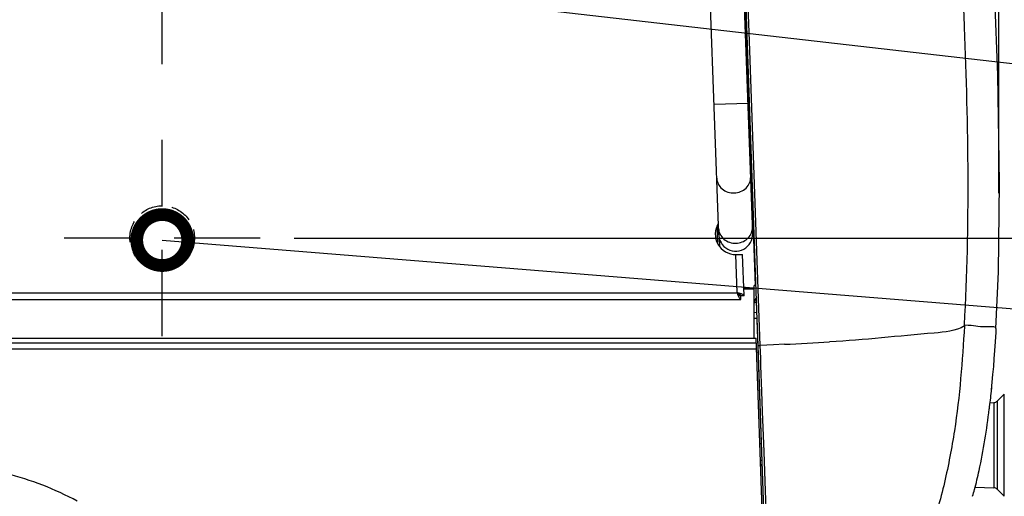
# Model space of a CAD drawing. Extents: x 230 to 4050, y 0 to 2754.
# Drawn here: x 1287 to 1577, y 2017 to 2158 of the extents above; entities that cross this region are included whole.
import ezdxf

# ---------------------------------------------------------------- set-up
doc = ezdxf.new("R2010")
doc.units = 0
doc.header["$LTSCALE"] = 2
doc.linetypes.add('HIDDEN', pattern=[9.525, 6.35, -3.175])
doc.layers.get('0').update_dxf_attribs({"linetype": 'CONTINUOUS'})
for name, color, linetype in [('DANMEN', 7, 'CONTINUOUS'), ('KIKI-2D2', 7, 'CONTINUOUS'), ('SUNPOU', 7, 'CONTINUOUS')]:
    doc.layers.add(name, color=color, linetype=linetype)
doc.styles.get("Standard").update_dxf_attribs({"font": 'romans.shx', "bigfont": 'extfont.shx'})
doc.dimstyles.get("Standard").update_dxf_attribs({"dimscale": 10, "dimtxt": 2, "dimasz": 3, "dimexe": 1, "dimexo": 1, "dimgap": 0.6, "dimtad": 3, "dimdec": 0, "dimzin": 0, "dimdsep": 46, "dimtxsty": 'STANDARD', "dimblk1": 'OPEN', "dimblk2": 'OPEN', "dimsah": 1, "dimcen": 1.5, "dimadec": 0, "dimazin": 0, "dimtfac": 1, "dimtdec": 0, "dimtmove": 0, "dimatfit": 0, "dimldrblk": 'DOTSMALL', "dimfxl": 1, "dimtvp": 1, "dimtolj": 1, "dimtzin": 0, "dimarcsym": 0})
doc.dimstyles.new('STANDARD$0', dxfattribs={"dimscale": 10, "dimtxt": 2, "dimasz": 3, "dimexe": 1, "dimexo": 1, "dimgap": 0.6, "dimtad": 3, "dimdec": 0, "dimzin": 0, "dimdsep": 46, "dimtxsty": 'STANDARD', "dimblk1": 'OPEN', "dimblk2": 'OPEN', "dimsah": 1, "dimcen": 1.5, "dimadec": 0, "dimazin": 0, "dimtfac": 1, "dimtdec": 0, "dimtmove": 0, "dimatfit": 0, "dimldrblk": 'DOTSMALL', "dimfxl": 1, "dimtvp": 1, "dimtolj": 1, "dimtzin": 0, "dimarcsym": 0})

# ---------------------------------------------------------------- blocks, each defined once
blk = doc.blocks.new('_OPEN')
at = {"color": 0, "linetype": 'ByBlock'}
for p, q in [((-1, 0.1667), (0, 0)), ((0, 0), (-1, -0.1667)), ((0, 0), (-1, 0))]:
    blk.add_line(p, q, dxfattribs=at)
blk = doc.blocks.new('*D7')
at = {"layer": 'SUNPOU', "color": 0, "linetype": 'ByBlock', "lineweight": -2}
for p, q in [((1499.97, 2449.37), (1894.82, 2449.37)), ((1884.82, 2419.37), (1884.82, 2123.32)), ((1367.73, 2093.32), (1894.82, 2093.32))]:
    blk.add_line(p, q, dxfattribs=at)
at = {"layer": 'SUNPOU', "color": 0, "lineweight": -2, "xscale": 30, "yscale": 30, "zscale": 30}
for p, rotation in [((1884.82, 2449.37), 90), ((1884.82, 2093.32), 270)]:
    blk.add_blockref('_OPEN', p, dxfattribs=dict(at, rotation=rotation))
at = {"layer": 'SUNPOU', "color": 0, "insert": (1868.82, 2271.35), "char_height": 20, "attachment_point": 5, "rotation": 90}
blk.add_mtext('\\A1;356', dxfattribs=at)
blk = doc.blocks.new('_DotSmall')
at = {"color": 0, "linetype": 'ByBlock', "const_width": 0.5}
blk.add_lwpolyline([(-0.0625, 0, 1), (0.0625, 0, 1)], format="xyb", close=True, dxfattribs=at)
blk = doc.blocks.new('*D15')
at = {"layer": 'SUNPOU', "color": 0, "linetype": 'ByBlock', "lineweight": -2}
for p, q in [((1328.86, 2232.24), (1328.86, 2583.15)), ((1575.17, 2106.48), (1575.17, 2583.15)), ((1358.86, 2573.15), (1545.17, 2573.15))]:
    blk.add_line(p, q, dxfattribs=at)
at = {"layer": 'SUNPOU', "color": 0, "lineweight": -2, "xscale": 30, "yscale": 30, "zscale": 30, "rotation": 180}
blk.add_blockref('_OPEN', (1328.86, 2573.15), dxfattribs=at)
at = {"layer": 'SUNPOU', "color": 0, "lineweight": -2, "xscale": 30, "yscale": 30, "zscale": 30}
blk.add_blockref('_OPEN', (1575.17, 2573.15), dxfattribs=at)
at = {"layer": 'SUNPOU', "color": 0, "insert": (1452.01, 2589.15), "char_height": 20, "attachment_point": 5}
blk.add_mtext('\\A1;246', dxfattribs=at)
blk = doc.blocks.new('*D29')
at = {"layer": 'SUNPOU', "color": 0, "linetype": 'ByBlock', "lineweight": -2}
for p, q in [((1054.7, 1940.77), (1054.7, 2633.15)), ((1575.17, 2156.48), (1575.17, 2633.15)), ((1084.7, 2623.15), (1545.17, 2623.15))]:
    blk.add_line(p, q, dxfattribs=at)
at = {"layer": 'SUNPOU', "color": 0, "lineweight": -2, "xscale": 30, "yscale": 30, "zscale": 30, "rotation": 180}
blk.add_blockref('_OPEN', (1054.7, 2623.15), dxfattribs=at)
at = {"layer": 'SUNPOU', "color": 0, "lineweight": -2, "xscale": 30, "yscale": 30, "zscale": 30}
blk.add_blockref('_OPEN', (1575.17, 2623.15), dxfattribs=at)
at = {"layer": 'SUNPOU', "color": 0, "insert": (1314.93, 2639.15), "char_height": 20, "attachment_point": 5}
blk.add_mtext('\\A1;520', dxfattribs=at)

msp = doc.modelspace()

# ---------------------------------------------------------------- linework, layer by layer
at = {"color": 2}
msp.add_open_spline([(1485.45, 2294.03), (1483.62, 2293.95), (1481.79, 2293.87), (1479.96, 2293.78), (1458.57, 2292.82), (1389.72, 2289.73), (1219.24, 2312.08), (1268.53, 2144.99), (1225.88, 2089.91), (1214.5, 2075.2)], degree=3, knots=[-5.750539, -5.750539, -5.750539, -5.750539, 0, 0, 0, 67.201856, 216.302681, 368.316529, 423.674113, 423.674113, 423.674113, 423.674113], dxfattribs=at)
at = {"layer": 'DANMEN', "color": 1, "linetype": 'HIDDEN', "ltscale": 2}
for p, q in [((1328.86, 2144.5), (1328.86, 2222.24)), ((1328.86, 2064.45), (1328.86, 2122.19)), ((1357.73, 2093.32), (1299.99, 2093.32))]:
    msp.add_line(p, q, dxfattribs=at)
at = {"layer": 'DANMEN', "color": 6, "linetype": 'HIDDEN', "ltscale": 0.5}
msp.add_circle((1328.86, 2093.32), 9.5, dxfattribs=at)
at = {"layer": 'KIKI-2D2', "color": 2}
for p, q in [((1506.29, 2005.21), (1490.46, 2448.73)), ((1503.5, 2079.38), (1491.1, 2425.38)), ((1492.69, 2094.28), (1481.11, 2417.31)), ((1502.68, 2094.64), (1491.1, 2417.67)), ((1501.7, 2151.27), (1493.4, 2383.96)), ((1574.85, 2141.31), (1573.46, 2175.88)), ((1504.71, 2067.08), (1501.7, 2151.27)), ((1575.35, 2109.55), (1574.85, 2141.31)), ((1491.31, 2132.68), (1501.3, 2133.04)), ((1574.99, 2083.41), (1575.35, 2109.55)), ((1492.16, 2096.86), (1492.35, 2091.67)), ((1492.78, 2093.49), (1492.88, 2090.83)), ((1497.71, 2088.46), (1499.71, 2088.46)), ((1498.12, 2077.2), (1497.71, 2088.46)), ((1500.15, 2076.33), (1499.71, 2088.46)), ((1574.24, 2066.73), (1574.99, 2083.41)), ((1500.07, 2078.67), (1503.1, 2078.67)), ((1503.1, 2078.23), (1500.08, 2078.23)), ((1503.64, 2079.39), (1503.1, 2079.37)), ((1503.1, 2063.84), (1503.1, 2079.37)), ((1213.67, 2077.2), (1498.12, 2077.2)), ((1220.08, 2075.2), (1499.22, 2075.2)), ((1498.94, 2076.34), (1498.93, 2076.68)), ((1500.15, 2076.33), (1499.15, 2076.29)), ((1499.22, 2075.2), (1499.22, 2076.2)), ((1503.77, 2075.78), (1503.1, 2074.74)), ((1503.85, 2071.35), (1503.85, 2073.55)), ((1503.93, 2071.36), (1503.1, 2071.3)), ((1503.88, 2069.62), (1503.1, 2069.61)), ((1503.88, 2069.62), (1504.17, 2061.65)), ((1504.9, 2061.7), (1504.71, 2067.08)), ((1564.88, 2067.79), (1566.21, 2067.71)), ((1564.88, 2067.79), (1566.14, 2067.71)), ((1566.21, 2067.71), (1566.25, 2067.71)), ((1574.32, 2065.6), (1574.39, 2066.74)), ((607.73, 2063.84), (1503.66, 2063.84)), ((1503.67, 2063.78), (607.73, 2063.78)), ((1505.78, 2004.64), (1503.66, 2063.84)), ((1574.15, 2062.79), (1574.32, 2065.6)), ((1503.72, 2062.36), (607.68, 2062.36)), ((1504.17, 2061.65), (1505.79, 2016.15)), ((1504.28, 2061.68), (1504.9, 2061.7)), ((1504.9, 2061.7), (1504.88, 2062.18)), ((1508.78, 2061.89), (1504.9, 2061.7)), ((1505.03, 2057.94), (1504.9, 2061.7)), ((1512.01, 2062.05), (1508.78, 2061.89)), ((1573.97, 2060.19), (1574.15, 2062.79)), ((1503.78, 2060.62), (607.61, 2060.62)), ((1505.08, 2056.44), (1505.03, 2057.94)), ((1573.61, 2055.49), (1573.8, 2057.82)), ((1573.8, 2057.82), (1573.97, 2060.19)), ((1505.11, 2055.7), (1505.08, 2056.44)), ((1505.11, 2055.7), (1505.08, 2056.44)), ((1505.38, 2048.26), (1505.11, 2055.7)), ((1573.41, 2053.14), (1573.61, 2055.49)), ((1573.2, 2050.87), (1573.41, 2053.14)), ((1572.98, 2048.62), (1573.2, 2050.87)), ((1573.03, 2049.1), (1573.04, 2049.27)), ((1573.04, 2049.27), (1573.05, 2049.32)), ((1505.59, 2042.3), (1505.38, 2048.26)), ((1573.01, 2048.89), (1573.02, 2048.98)), ((1574.68, 2045.35), (1576.74, 2047.41)), ((1576.74, 2017.33), (1576.74, 2047.41)), ((1572.56, 2044.87), (1573.67, 2044.91)), ((1573.67, 2044.91), (1573.67, 2019.83)), ((1574.68, 2045.35), (1574.68, 2019.39)), ((1506.02, 2030.4), (1505.59, 2042.3)), ((1505.2, 2032.78), (1504.77, 2032.8)), ((1506.43, 2018.89), (1506.02, 2030.4)), ((1506.6, 2013.85), (1506.43, 2018.89)), ((1568.17, 2020.02), (1573.67, 2019.83)), ((1574.68, 2019.39), (1576.74, 2017.33))]:
    msp.add_line(p, q, dxfattribs=at)
for centre, radius, start, end in [((1497.65, 2094.46), 6, 148.0667, 270.5216), ((1498.51, 2096.36), 4.1, 355.416, 2.0441), ((1497.68, 2094.46), 5, 170.0218, 2.0525), ((1469.17, 1966.55), 114.38, 75.2024, 75.339), ((1595.16, 2111.16), 102.81, 199.2872, 199.4414), ((1529.46, 2087.97), 33.13, 199.439, 199.9102), ((1505.52, 2079.04), 7.58, 201.9757, 203.7595), ((1495.48, 2065.05), 12.42, 72.9289, 73.9582), ((1499.47, 2076.91), 0.777, 226.951, 230.0213), ((1496.7, 2068.99), 8.3, 71.3515, 72.9493), ((1499.22, 2076.7), 0.494, 261.927, 269.9719), ((1497.42, 2071.14), 6.03, 70.3577, 71.3073), ((1439.33, 3564.25), 1503.96, 272.76977, 273.27803), ((1297.22, 2077.59), 277.28, 352.839, 353.921), ((1408.44, 2065.65), 165.42, 353.9519, 354.0786), ((1477.93, 2058.45), 95.56, 354.0749, 354.2569), ((1533.46, 2052.89), 39.75, 354.3451, 354.519), ((1573.62, 2046.41), 1.5, 272, 315), ((1498.96, 2049.07), 22.02, 285.7622, 286.9075), ((1509.76, 2004.02), 22.99, 100.8903, 101.9641), ((1509.74, 2004.15), 22.56, 101.0276, 102.1209), ((1489.28, 2040.64), 81.54, 343.3878, 344.8637), ((1573.62, 2018.33), 1.5, 45, 88)]:
    msp.add_arc(centre, radius, start, end, dxfattribs=at)
for points, knots in [([(1537.98, 2436.71), (1545.86, 2379.27), (1556.92, 2285.62), (1565.52, 2162.5), (1566.57, 2096.93), (1564.88, 2067.79)], [0, 0, 0, 0, 0.469727, 0.763552, 1, 1, 1, 1]), ([(1492.09, 2110.92), (1492.13, 2109.75), (1493.41, 2107.3), (1495.99, 2106.53), (1497.25, 2106.58)], [0, 0, 0, 0, 0.482633, 1, 1, 1, 1]), ([(1497.25, 2106.58), (1498.51, 2106.62), (1501.03, 2107.57), (1502.12, 2110.11), (1502.08, 2111.28)], [0, 0, 0, 0, 0.517367, 1, 1, 1, 1]), ([(1492.62, 2096.15), (1492.66, 2094.98), (1493.94, 2092.52), (1496.52, 2091.76), (1497.78, 2091.8)], [0, 0, 0, 0, 0.482633, 1, 1, 1, 1]), ([(1497.78, 2091.8), (1498.96, 2091.84), (1501.31, 2092.68), (1502.51, 2094.93), (1502.6, 2096.04)], [0, 0, 0, 0, 0.516218, 1, 1, 1, 1]), ([(1498.36, 2076.86), (1498.34, 2076.89), (1498.3, 2076.95), (1498.26, 2077), (1498.24, 2077.03)], [0, 0, 0, 0, 0.496172, 1, 1, 1, 1]), ([(1498.49, 2076.71), (1498.47, 2076.73), (1498.42, 2076.78), (1498.38, 2076.84), (1498.36, 2076.86)], [0, 0, 0, 0, 0.493617, 1, 1, 1, 1]), ([(1499.22, 2075.2), (1499.16, 2075.2), (1498.83, 2075.35), (1498.7, 2075.72), (1498.58, 2075.99)], [0, 0, 0, 0, 0.161822, 1, 1, 1, 1]), ([(1498.93, 2076.68), (1498.91, 2076.71), (1498.86, 2076.75), (1498.8, 2076.79), (1498.78, 2076.81)], [0, 0, 0, 0, 0.484195, 1, 1, 1, 1]), ([(1499.01, 2076.61), (1499, 2076.62), (1498.97, 2076.65), (1498.94, 2076.67), (1498.93, 2076.68)], [0, 0, 0, 0, 0.488399, 1, 1, 1, 1]), ([(1499.22, 2076.2), (1499.21, 2076.2), (1499.19, 2076.21), (1499.16, 2076.21), (1499.15, 2076.21)], [0, 0, 0, 0, 0.496464, 1, 1, 1, 1]), ([(1500.15, 2076.33), (1500.15, 2076.38), (1500.01, 2076.66), (1499.68, 2076.74), (1499.45, 2076.82)], [0, 0, 0, 0, 0.154236, 1, 1, 1, 1]), ([(1503.82, 2074.51), (1503.76, 2074.49), (1503.51, 2074.39), (1503.27, 2074.25), (1503.1, 2074.14)], [0, 0, 0, 0, 0.236836, 1, 1, 1, 1]), ([(1565, 2067.49), (1562.42, 2065.86), (1548.47, 2064.8), (1535.6, 2063.35), (1525.33, 2062.75)], [0, 0, 0, 0, 0.229033, 1, 1, 1, 1]), ([(1565, 2067.49), (1564.4, 2057.18), (1563.22, 2041.58), (1559.34, 2021.54), (1556.59, 2011.08), (1553.32, 2007.11)], [0, 0, 0, 0, 0.500664, 0.750992, 1, 1, 1, 1]), ([(1566.25, 2067.71), (1568.25, 2067.59), (1569.99, 2067.01), (1574.27, 2067.4), (1574.24, 2066.72)], [0, 0, 0, 0, 0.74519, 1, 1, 1, 1]), ([(1567.99, 2019.35), (1568.49, 2021.19), (1570.36, 2029), (1571.57, 2036.95), (1572.33, 2043.02)], [0, 0, 0, 0, 0.237869, 1, 1, 1, 1]), ([(1303.85, 2015.9), (1297.29, 2019.44), (1283.18, 2024.87), (1268.18, 2026.73), (1260.7, 2026.73)], [0, 0, 0, 0, 0.498877, 1, 1, 1, 1])]:
    msp.add_open_spline(points, degree=3, knots=knots, dxfattribs=at)
for points in [[(1498.78, 2076.81), (1498.63, 2076.92), (1498.46, 2077.01), (1498.3, 2077.11)], [(1498.49, 2076.2), (1498.42, 2076.36), (1498.36, 2076.53), (1498.3, 2076.69)], [(1498.92, 2076.99), (1498.74, 2077.04), (1498.56, 2077.09), (1498.38, 2077.14)], [(1498.73, 2076.44), (1498.64, 2076.52), (1498.56, 2076.61), (1498.49, 2076.71)], [(1499.15, 2076.21), (1498.99, 2076.23), (1498.85, 2076.33), (1498.73, 2076.44)], [(1499.15, 2076.29), (1499.15, 2076.41), (1499.08, 2076.52), (1499.01, 2076.61)]]:
    msp.add_open_spline(points, degree=3, dxfattribs=at)

# ---------------------------------------------------------------- dimensions: what is measured, and where the dimension line sits
at = {"layer": 'SUNPOU'}
for base, p1, p2, picture, middle in [((1575.17, 2623.15), (1054.7, 1930.77), (1575.17, 2146.48), '*D29', (1314.93, 2639.15)), ((1575.17, 2573.15), (1328.86, 2222.24), (1575.17, 2096.48), '*D15', (1452.01, 2589.15))]:
    dim = msp.add_linear_dim(base=base, p1=p1, p2=p2, dimstyle='STANDARD$0', override={"dimarcsym": 1}, dxfattribs=at)
    dim.commit()
    dim.dimension.update_dxf_attribs({"geometry": picture, "text_midpoint": middle})
dim = msp.add_linear_dim(base=(1884.82, 2093.32), p1=(1489.97, 2449.37), p2=(1357.73, 2093.32), angle=90, dimstyle='STANDARD$0', override={"dimarcsym": 1}, dxfattribs=at)
dim.commit()
dim.dimension.update_dxf_attribs({"geometry": '*D7', "text_midpoint": (1868.82, 2271.35)})

# ---------------------------------------------------------------- leaders
for points in [[(1328.86, 2173.37), (1671.84, 2134)], [(1328.86, 2092.72), (1671.84, 2065.07)]]:
    msp.add_leader(points, dimstyle='STANDARD', override={"dimtxsty": 'STANDARD'}, dxfattribs=at)

doc.saveas('drawing.dxf')
